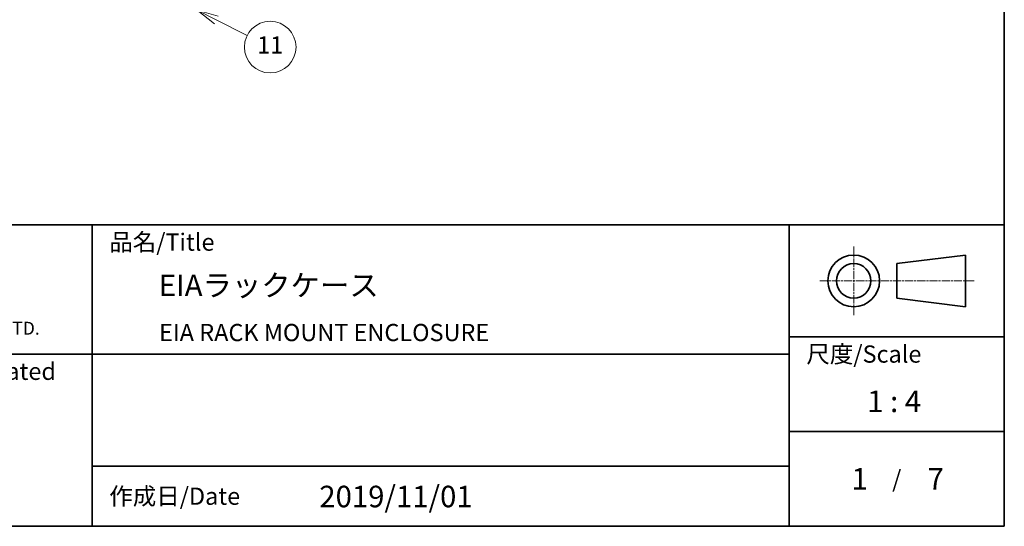
# Model space of a CAD drawing. Units: millimetres. Extents: x 58 to 8329, y 32 to 1296.
# Drawn here: x 1164 to 1622, y 32 to 267 of the extents above; entities that cross this region are included whole.
import ezdxf

# ---------------------------------------------------------------- set-up
doc = ezdxf.new("R2010")
doc.units = ezdxf.units.MM
doc.header["$LTSCALE"] = 4
doc.linetypes.add('CHAIN', pattern=[0.3543, 0.2362, -0.0295, 0.0591, -0.0295])
for name, color, linetype, lineweight in [('Border (ISO)', 7, 'Continuous', 35), ('Symbol (TK)', 100, 'Continuous', 18), ('Title (ISO)', 7, 'Continuous', 35)]:
    doc.layers.add(name, color=color, linetype=linetype, lineweight=lineweight)
doc.styles.add('Note Text (TK)', font='txt')
doc.styles.add('Note Text (TK2)', font='txt')
doc.styles.add('文字スタイル67', font='arial.ttf')

# ---------------------------------------------------------------- blocks, each defined once
blk = doc.blocks.new('図面枠 tk図枠')
at = {"layer": 'Border (ISO)'}
for p in [(405.5, 289), (14.5, 8)]:
    blk.add_line(p, (405.5, 8), dxfattribs=at)
blk = doc.blocks.new('表題欄 tk表題欄')
at = {"layer": 'Title (ISO)'}
for p, q in [((74.71, 244.05), (255.71, 244.05)), ((149.71, 244.05), (149.71, 209.05)), ((230.71, 244.05), (230.71, 209.05)), ((255.71, 244.05), (255.71, 209.05)), ((243.21, 239.55), (251.21, 240.55)), ((251.21, 234.55), (251.21, 240.55)), ((243.21, 239.55), (243.21, 235.55)), ((243.21, 235.55), (251.21, 234.55)), ((230.71, 231.05), (255.71, 231.05)), ((74.71, 229.05), (230.71, 229.05)), ((230.71, 220.05), (255.71, 220.05)), ((149.71, 216.05), (230.71, 216.05)), ((255.71, 209.05), (74.71, 209.05))]:
    blk.add_line(p, q, dxfattribs=at)
at = {"layer": 'Title (ISO)', "color": 4, "linetype": 'CHAIN', "lineweight": 18}
for p, q in [((238.21, 241.55), (238.21, 233.55)), ((252.21, 237.55), (234.21, 237.55))]:
    blk.add_line(p, q, dxfattribs=at)
at = {"layer": 'Title (ISO)'}
for radius in [3, 2]:
    blk.add_circle((238.21, 237.55), radius, dxfattribs=at)
at = {"layer": 'Title (ISO)', "color": 1, "char_height": 2, "line_spacing_factor": 1.5, "style": 'Note Text (TK)'}
for s, insert, attachment_point in [('\\fＭＳ Ｐゴシック|b0|i0;\\H2.0000;品名/Title', (151.71, 242.05), 4), ('\\fＭＳ Ｐゴシック|b0|i0;\\H2.0000;尺度/Scale', (232.71, 229.05), 4), ('\\fＭＳ Ｐゴシック|b0|i0;\\H2.0000;製図/Created', (137.21, 227.05), 5), ('\\fＭＳ Ｐゴシック|b0|i0;\\H2.0000;作成日/Date', (151.71, 212.55), 4)]:
    blk.add_mtext(s, dxfattribs=dict(at, insert=insert, attachment_point=attachment_point))
at = {"layer": 'Title (ISO)', "color": 7, "line_spacing_factor": 1.5, "style": 'Note Text (TK)'}
for s, insert, char_height, attachment_point in [('\\fArial|b0|i0;\\H1.4986;TAKACHI ELECTRONICS ENCLOSURE CO., LTD.', (99.87, 232.05), 1.4986, 4), ('\\fＭＳ Ｐゴシック|b0|i0;\\H2.0000;/', (243.21, 214.55), 2, 5)]:
    blk.add_mtext(s, dxfattribs=dict(at, insert=insert, char_height=char_height, attachment_point=attachment_point))
at = {"layer": 'Title (ISO)', "color": 7}
for tag, p, height, style in [('<品名>_001', (157.47, 235.78), 2.5, 'Note Text (TK)'), ('<Title>_001', (157.49, 230.55), 2, '文字スタイル67'), ('<尺度>_001', (239.78, 222.31), 2.5, 'Note Text (TK)'), ('<ページ_No.>_001', (237.95, 213.3), 2.5, 'Note Text (TK)'), ('<総ページ数>_001', (246.79, 213.3), 2.5, 'Note Text (TK)'), ('作成日_001', (175.87, 211.28), 2.5, 'Note Text (TK)')]:
    blk.add_attdef(tag, p, '', height=height, dxfattribs=dict(at, style=style))
blk = doc.blocks.new('バルーン9')
at = {"layer": 'Symbol (TK)', "color": 100}
for p, q in [((313.94, 66.79), (311.71, 67.91)), ((314.16, 67.23), (311.71, 67.91)), ((311.71, 67.91), (313.72, 66.34)), ((313.94, 66.79), (317.53, 64.98))]:
    blk.add_line(p, q, dxfattribs=at)
at = {"layer": 'Symbol (TK)'}
blk.add_circle((320.2, 63.64), 3, dxfattribs=at)
at = {"layer": 'Symbol (TK)', "color": 7, "insert": (320.2, 63.63), "char_height": 2, "attachment_point": 5, "line_spacing_factor": 0.25, "style": 'Note Text (TK2)'}
blk.add_mtext('11', dxfattribs=at)

msp = doc.modelspace()

# ---------------------------------------------------------------- block references
at = {"xscale": 4, "yscale": 4, "zscale": 4}
msp.add_blockref('図面枠 tk図枠', (0, 0), dxfattribs=at)
ref = msp.add_blockref('表題欄 tk表題欄', (599.1647, -804.211), dxfattribs=dict(xscale=4, yscale=4, zscale=4))
ref.add_attrib('<品名>_001', 'EIAラックケース', (1229.0341, 138.9148), dxfattribs={"layer": 'Title (ISO)', "color": 7, "height": 10, "style": 'Note Text (TK)'})
ref.add_attrib('<尺度>_001', '1 : 4', (1558.2784, 85.0284), dxfattribs={"layer": 'Title (ISO)', "color": 7, "height": 10, "style": 'Note Text (TK)'})
ref.add_attrib('作成日_001', '2019/11/01', (1303.625, 40.8295), dxfattribs={"layer": 'Title (ISO)', "color": 7, "height": 10, "style": 'Note Text (TK)'})
ref.add_attrib('<Title>_001', 'EIA RACK MOUNT ENCLOSURE', (1229.116, 117.9973), dxfattribs={"layer": 'Title (ISO)', "color": 7, "height": 8, "style": '文字スタイル67'})
ref.add_attrib('<ページ_No.>_001', '1', (1550.9602, 49), dxfattribs={"layer": 'Title (ISO)', "color": 7, "height": 10, "style": 'Note Text (TK)'})
ref.add_attrib('<総ページ数>_001', '7', (1586.3352, 49), dxfattribs={"layer": 'Title (ISO)', "color": 7, "height": 10, "style": 'Note Text (TK)'})
at = {"layer": 'Symbol (TK)', "xscale": 4, "yscale": 4, "zscale": 4}
msp.add_blockref('バルーン9', (0, 0), dxfattribs=at)

doc.saveas('drawing.dxf')
